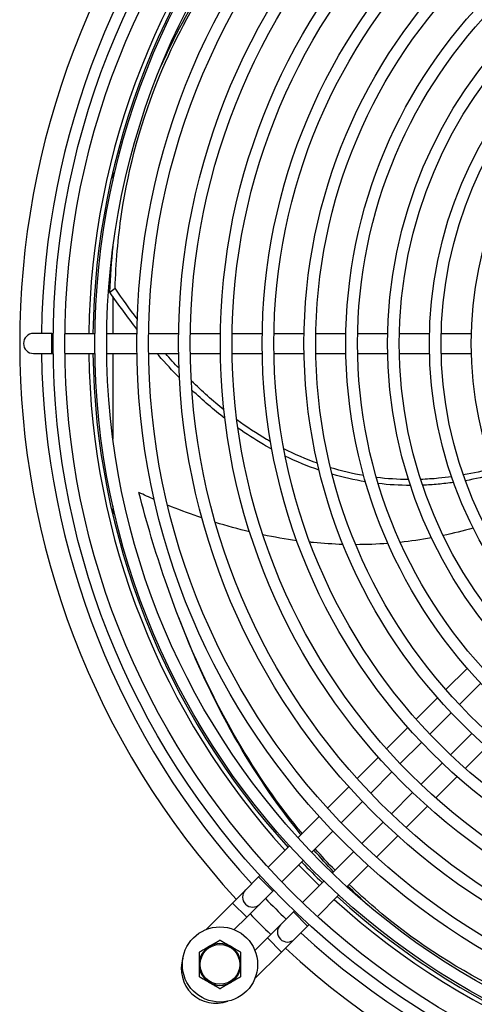
# Model space of a CAD drawing. Units: millimetres. Extents: x 13926 to 18648, y 15519 to 18857.
# Drawn here: x 15856 to 15965, y 17671 to 17906 of the extents above; entities that cross this region are included whole.
import ezdxf

# ---------------------------------------------------------------- set-up
doc = ezdxf.new("R2010")
doc.units = ezdxf.units.MM
doc.header["$LTSCALE"] = 6

msp = doc.modelspace()

# ---------------------------------------------------------------- linework, layer by layer
for p, q in [((15878.14, 17870.04), (15878.14, 17867.81)), ((15878.14, 17851.78), (15878.14, 17851.66)), ((15877.43, 17841.1), (15878.66, 17842.07)), ((15878.14, 17840.09), (15878.14, 17831.27)), ((15863.54, 17831.27), (15859.14, 17831.27)), ((15863.54, 17826.47), (15863.54, 17831.27)), ((15863.54, 17831.27), (15863.85, 17831.27)), ((15866.65, 17831.27), (15873.85, 17831.27)), ((15876.65, 17831.27), (15883.85, 17831.27)), ((15886.65, 17831.27), (15893.85, 17831.27)), ((15896.65, 17831.27), (15903.86, 17831.27)), ((15906.66, 17831.27), (15913.86, 17831.27)), ((15916.66, 17831.27), (15923.86, 17831.27)), ((15926.66, 17831.27), (15933.86, 17831.27)), ((15936.66, 17831.27), (15943.86, 17831.27)), ((15946.66, 17831.27), (15953.87, 17831.27)), ((15956.67, 17831.27), (15963.87, 17831.27)), ((15859.14, 17826.47), (15863.54, 17826.47)), ((15863.54, 17826.47), (15863.85, 17826.47)), ((15866.65, 17826.47), (15873.85, 17826.47)), ((15876.65, 17826.47), (15883.85, 17826.47)), ((15878.14, 17826.47), (15878.14, 17805.96)), ((15886.65, 17826.47), (15893.85, 17826.47)), ((15896.65, 17826.47), (15903.86, 17826.47)), ((15906.66, 17826.47), (15913.86, 17826.47)), ((15916.66, 17826.47), (15923.86, 17826.47)), ((15926.66, 17826.47), (15933.86, 17826.47)), ((15936.66, 17826.47), (15943.86, 17826.47)), ((15946.66, 17826.47), (15953.87, 17826.47)), ((15956.67, 17826.47), (15963.87, 17826.47)), ((15878.14, 17789.92), (15878.14, 17787.69)), ((15957.78, 17746.05), (15962.88, 17751.15)), ((15961.01, 17742.49), (15966.11, 17747.59)), ((15950.69, 17738.96), (15955.79, 17744.06)), ((15953.94, 17735.42), (15959.03, 17740.51)), ((15943.61, 17731.88), (15948.71, 17736.98)), ((15946.87, 17728.35), (15951.96, 17733.44)), ((15963.98, 17735.56), (15958.89, 17730.47)), ((15967.53, 17732.33), (15962.43, 17727.22)), ((15936.53, 17724.8), (15941.63, 17729.9)), ((15939.79, 17721.27), (15944.88, 17726.37)), ((15956.91, 17728.49), (15951.82, 17723.4)), ((15960.45, 17725.24), (15955.35, 17720.14)), ((15929.45, 17717.72), (15934.54, 17722.81)), ((15932.72, 17714.2), (15937.81, 17719.29)), ((15949.83, 17721.42), (15944.74, 17716.32)), ((15953.36, 17718.16), (15948.26, 17713.06)), ((15922.37, 17710.64), (15927.46, 17715.73)), ((15925.65, 17707.13), (15930.74, 17712.22)), ((15942.76, 17714.34), (15937.67, 17709.25)), ((15946.28, 17711.08), (15941.18, 17705.98)), ((15915.29, 17703.56), (15920.38, 17708.66)), ((15918.57, 17700.06), (15923.67, 17705.15)), ((15935.69, 17707.27), (15930.6, 17702.18)), ((15939.2, 17704), (15934.1, 17698.9)), ((15912.97, 17701.24), (15909.85, 17698.12)), ((15912.97, 17701.24), (15913.31, 17701.58)), ((15916.36, 17697.84), (15912.97, 17701.24)), ((15909.85, 17698.12), (15906.74, 17695.01)), ((15916.36, 17697.84), (15916.59, 17698.08)), ((15928.62, 17700.2), (15923.52, 17695.11)), ((15913.25, 17694.73), (15916.36, 17697.84)), ((15932.12, 17696.92), (15927.03, 17691.82)), ((15900.41, 17688.68), (15906.74, 17695.01)), ((15910.14, 17691.62), (15906.74, 17695.01)), ((15910.14, 17691.62), (15913.25, 17694.73)), ((15907.16, 17688.64), (15910.14, 17691.62)), ((15921.31, 17692.89), (15918.2, 17689.78)), ((15921.54, 17693.13), (15921.31, 17692.89)), ((15921.31, 17692.89), (15924.7, 17689.5)), ((15918.2, 17689.78), (15915.09, 17686.67)), ((15921.59, 17686.39), (15924.7, 17689.5)), ((15925.04, 17689.84), (15924.7, 17689.5)), ((15915.09, 17686.67), (15912.09, 17683.68)), ((15915.09, 17686.67), (15918.48, 17683.28)), ((15918.48, 17683.28), (15921.59, 17686.39)), ((15918.48, 17683.28), (15912.04, 17676.84))]:
    msp.add_line(p, q)
for centre, radius in [((16052.34, 17828.87), 188.5), ((16052.34, 17828.87), 185.7), ((16052.34, 17828.87), 178.5), ((16052.34, 17828.87), 175.7), ((16052.34, 17828.87), 168.5), ((16052.34, 17828.87), 165.7), ((16052.34, 17828.87), 158.5), ((16052.34, 17828.87), 155.7), ((16052.34, 17828.87), 148.5), ((16052.34, 17828.87), 145.7), ((16052.34, 17828.87), 138.5), ((16052.34, 17828.87), 135.7), ((16052.34, 17828.87), 128.5), ((16052.34, 17828.87), 125.7), ((16052.34, 17828.87), 118.5), ((16052.34, 17828.87), 115.7), ((16052.34, 17828.87), 108.5), ((16052.34, 17828.87), 105.7), ((16052.34, 17828.87), 98.5), ((16052.34, 17828.87), 95.7), ((16052.34, 17828.87), 88.5), ((15903.74, 17680.32), 9), ((15903.74, 17680.32), 4.75)]:
    msp.add_circle(centre, radius)
for centre, radius, start, end in [((16052.34, 17828.87), 196.5, 137.4208, 222.5792), ((16052.34, 17828.87), 191.3, 137.4867, 179.2812), ((16052.34, 17828.87), 180, 137.6429, 179.236), ((16052.34, 17828.87), 179, 137.6577, 179.2318), ((15859.14, 17828.87), 2.4, 90, 270), ((16052.34, 17828.87), 191.3, 180.7188, 222.5133), ((16052.34, 17828.87), 180, 180.764, 222.3571), ((16052.34, 17828.87), 179, 180.7682, 222.3423), ((16052.34, 17828.87), 180, 223.8858, 226.1142), ((16052.34, 17828.87), 179, 223.8796, 226.1204), ((15911.55, 17696.43), 2.4, 135, 315), ((16052.34, 17828.87), 191.3, 223.9517, 226.0483), ((16052.34, 17828.87), 180, 227.6429, 269.236), ((16052.34, 17828.87), 179, 227.6577, 269.2318), ((16052.34, 17828.87), 196.5, 223.9794, 226.0206), ((15919.89, 17688.08), 2.4, 135, 315), ((16052.34, 17828.87), 191.3, 227.4867, 269.2812), ((15903.74, 17680.32), 5, 120, 180), ((15903.74, 17680.32), 5, 60, 120), ((15903.74, 17680.32), 5, 0, 60), ((16052.34, 17828.87), 196.5, 227.4208, 312.5792), ((15902.78, 17679.32), 8.3, 162.441, 290.0251), ((15903.74, 17680.32), 5, 180, 240), ((15903.74, 17680.32), 5, 300, 0), ((15903.74, 17680.32), 5, 240, 300)]:
    msp.add_arc(centre, radius, start, end)
for points, knots in [([(15878.66, 17842.07), (15878.83, 17848.09), (15880.38, 17865.79), (15887.32, 17890.85), (15901.01, 17916.77), (15914.02, 17933.53), (15922.69, 17942.6), (15924.78, 17944.69)], [0, 0, 0, 0, 0.1111111, 0.3333333, 0.5, 0.6666667, 0.7171745, 0.7171745, 0.7171745, 0.7171745]), ([(15889.53, 17894.93), (15892.71, 17902.13), (15900.76, 17916.92), (15913.46, 17933.22), (15922.41, 17942.5), (15924.7, 17944.76)], [0.350321, 0.350321, 0.350321, 0.350321, 0.5, 0.6666667, 0.7214391, 0.7214391, 0.7214391, 0.7214391]), ([(15894.05, 17820.65), (15892.38, 17822.34), (15890.59, 17824.28), (15888.82, 17826.31), (15888.68, 17826.47)], [0.84327688, 0.84327688, 0.84327688, 0.84327688, 0.88888889, 0.89279789, 0.89279789, 0.89279789, 0.89279789]), ([(15915.84, 17805.38), (15915.52, 17805.56), (15912.81, 17807.13), (15910.12, 17808.9), (15907.78, 17810.62)], [0.65848207, 0.65848207, 0.65848207, 0.65848207, 0.66666667, 0.72864634, 0.72864634, 0.72864634, 0.72864634]), ([(15916.17, 17803.56), (15915.49, 17803.93), (15912.75, 17805.47), (15910.05, 17807.21), (15908.05, 17808.63)], [0.64939279, 0.64939279, 0.64939279, 0.64939279, 0.66666667, 0.71883403, 0.71883403, 0.71883403, 0.71883403]), ([(15959.14, 17796.97), (15958.11, 17796.83), (15955.63, 17796.54), (15953.18, 17796.39), (15951.77, 17796.34)], [0.30970843, 0.30970843, 0.30970843, 0.30970843, 0.33333333, 0.36618133, 0.36618133, 0.36618133, 0.36618133]), ([(15959.62, 17795.61), (15958.38, 17795.44), (15955.9, 17795.16), (15953.45, 17795), (15952.22, 17794.96)], [0.30560166, 0.30560166, 0.30560166, 0.30560166, 0.33333333, 0.36123074, 0.36123074, 0.36123074, 0.36123074]), ([(15923.37, 17711.64), (15923.06, 17712.02), (15917.08, 17719.32), (15904.72, 17737.52), (15892.49, 17764.99), (15886.22, 17785.93), (15884.34, 17793.21)], [0.4909805, 0.4909805, 0.4909805, 0.4909805, 0.5, 0.6666667, 0.8888889, 1, 1, 1, 1]), ([(15899.44, 17787.11), (15899.11, 17787.22), (15896.38, 17788.16), (15893.64, 17789.2), (15891.21, 17790.19)], [0.88111613, 0.88111613, 0.88111613, 0.88111613, 0.88888889, 0.94612268, 0.94612268, 0.94612268, 0.94612268]), ([(15933.17, 17780.78), (15930.82, 17780.85), (15928.17, 17781.02), (15925.52, 17781.29), (15925.24, 17781.32)], [0.60850944, 0.60850944, 0.60850944, 0.60850944, 0.66666667, 0.67349532, 0.67349532, 0.67349532, 0.67349532]), ([(15923.1, 17711.37), (15922.99, 17711.51), (15917.19, 17718.67), (15906.58, 17734.37), (15898.02, 17752.61), (15894.19, 17762.51)], [0.4966564, 0.4966564, 0.4966564, 0.4966564, 0.5, 0.6666667, 0.8370837, 0.8370837, 0.8370837, 0.8370837]), ([(15986.11, 17667.77), (15980.44, 17669.8), (15964.09, 17676.74), (15947.32, 17687.83), (15936.66, 17697.51), (15934.66, 17699.45)], [0, 0, 0, 0, 0.1111111, 0.3333333, 0.3865002, 0.3865002, 0.3865002, 0.3865002])]:
    msp.add_open_spline(points, degree=3, knots=knots)
for points in [[(15877.43, 17841.1), (15877.55, 17844.84), (15877.81, 17848.54), (15878.19, 17852.19)], [(15883.94, 17834.74), (15882.16, 17837.08), (15880.4, 17839.52), (15878.66, 17842.07)], [(15883.87, 17832.3), (15881.7, 17835.08), (15879.55, 17838.02), (15877.43, 17841.1)], [(15893.95, 17822.92), (15892.86, 17824.06), (15891.77, 17825.25), (15890.7, 17826.47)], [(15904.69, 17812.99), (15902.05, 17815.1), (15899.45, 17817.42), (15896.89, 17819.93)], [(15904.92, 17810.94), (15902.26, 17813), (15899.63, 17815.26), (15897.04, 17817.71)], [(15927.08, 17800.19), (15924.35, 17801.17), (15921.65, 17802.33), (15918.99, 17803.68)], [(15927.46, 17798.56), (15924.72, 17799.5), (15922.01, 17800.62), (15919.34, 17801.92)], [(15938.13, 17797.26), (15935.46, 17797.72), (15932.81, 17798.35), (15930.2, 17799.15)], [(15938.55, 17795.78), (15935.87, 17796.22), (15933.22, 17796.81), (15930.59, 17797.57)], [(15969.04, 17798.97), (15966.66, 17798.34), (15964.3, 17797.82), (15961.95, 17797.41)], [(15969.55, 17797.59), (15967.16, 17796.97), (15964.79, 17796.45), (15962.44, 17796.04)], [(15948.84, 17796.3), (15946.25, 17796.32), (15943.7, 17796.49), (15941.17, 17796.81)], [(15949.29, 17794.9), (15946.7, 17794.91), (15944.13, 17795.06), (15941.6, 17795.36)], [(15888.02, 17791.54), (15886.8, 17792.08), (15885.57, 17792.63), (15884.34, 17793.21)], [(15910.84, 17783.81), (15908.12, 17784.46), (15905.38, 17785.21), (15902.64, 17786.06)], [(15922.12, 17781.69), (15919.43, 17782.06), (15916.73, 17782.52), (15914.01, 17783.09)], [(15964.29, 17784.71), (15961.92, 17784.03), (15959.53, 17783.43), (15957.14, 17782.93)], [(15943.92, 17781.03), (15941.37, 17780.83), (15938.8, 17780.73), (15936.22, 17780.73)], [(15954.31, 17782.37), (15951.84, 17781.92), (15949.36, 17781.56), (15946.87, 17781.29)], [(15894.19, 17762.51), (15894.08, 17762.78), (15893.98, 17763.05), (15893.87, 17763.33)], [(15930.91, 17702.49), (15929.31, 17704.18), (15927.74, 17705.91), (15926.2, 17707.68)], [(15931.26, 17702.84), (15929.64, 17704.51), (15928.05, 17706.22), (15926.5, 17707.98)], [(15939.19, 17694.45), (15937.52, 17695.94), (15935.88, 17697.48), (15934.27, 17699.07)]]:
    msp.add_open_spline(points, degree=3)
for points, weights in [([(15901.24, 17684.65), (15900.08, 17683.98), (15898.74, 17683.2)], [1, 1.0930923738, 1.10906450004]), ([(15903.74, 17686.09), (15902.4, 17685.32), (15901.24, 17684.65)], [1.10906450004, 1.0930923738, 1]), ([(15906.24, 17684.65), (15905.08, 17685.32), (15903.74, 17686.09)], [1, 1.0930923738, 1.10906450004]), ([(15908.74, 17683.2), (15907.4, 17683.98), (15906.24, 17684.65)], [1.10906450004, 1.0930923738, 1]), ([(15898.74, 17683.2), (15898.74, 17681.66), (15898.74, 17680.32)], [1.10906450004, 1.0930923738, 1]), ([(15908.74, 17680.32), (15908.74, 17681.66), (15908.74, 17683.2)], [1, 1.0930923738, 1.10906450004]), ([(15898.74, 17680.32), (15898.74, 17678.98), (15898.74, 17677.43)], [1, 1.0930923738, 1.10906450004]), ([(15908.74, 17677.43), (15908.74, 17678.98), (15908.74, 17680.32)], [1.10906450004, 1.0930923738, 1]), ([(15898.74, 17677.43), (15900.08, 17676.66), (15901.24, 17675.99)], [1.10906450004, 1.0930923738, 1]), ([(15906.24, 17675.99), (15907.4, 17676.66), (15908.74, 17677.43)], [1, 1.0930923738, 1.10906450004]), ([(15901.24, 17675.99), (15902.4, 17675.32), (15903.74, 17674.54)], [1, 1.0930923738, 1.10906450004]), ([(15903.74, 17674.54), (15905.08, 17675.32), (15906.24, 17675.99)], [1.10906450004, 1.0930923738, 1])]:
    msp.add_rational_spline(points, weights, degree=2)

doc.saveas('drawing.dxf')
